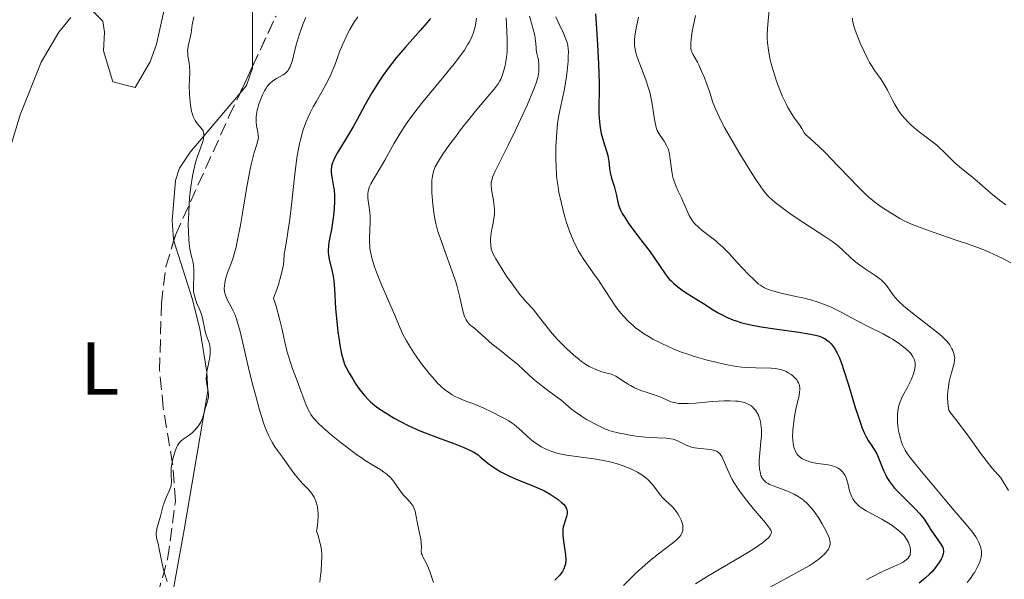
# Model space of a CAD drawing. Units: metres. Extents: x 668396 to 671895, y 4749002 to 4751400.
# Drawn here: x 669415 to 669546, y 4750296 to 4750370 of the extents above; entities that cross this region are included whole.
import ezdxf
from ezdxf.enums import TextEntityAlignment as Align

# ---------------------------------------------------------------- set-up
doc = ezdxf.new("R2010")
doc.units = ezdxf.units.M
doc.header["$MEASUREMENT"] = 0
doc.linetypes.add('DGN Style 3', pattern=[2.435890702152634, 1.739921930109024, -0.6959687720436097])
for name, color, linetype, lineweight in [('Curva de nivel directora', 30, 'Continuous', 30), ('Curva de nivel intermedia', 30, 'Continuous', 0), ('Etiqueta de uso rústico', 92, 'Continuous', 0), ('Línea de cambio de uso (parcela vista)', 92, 'Continuous', 0), ('Zona arbolada', 92, 'DGN Style 3', 0)]:
    doc.layers.add(name, color=color, linetype=linetype, lineweight=lineweight)
doc.styles.add('Style-Arial', font='arial.ttf')

msp = doc.modelspace()

# ---------------------------------------------------------------- linework, layer by layer
at = {"layer": 'Curva de nivel directora', "color": 30, "linetype": 'Continuous', "lineweight": 30, "flags": 128}
for points, elevation in [([(669469.7000000002, 4750370.630000002), (669469.28, 4750370.12), (669468.3300000001, 4750369.040000001), (669466.3299999996, 4750366.780000002), (669465.1499999993, 4750365.380000002), (669463.9800000003, 4750363.859999999), (669463.4199999993, 4750363.080000003), (669462.8799999984, 4750362.279999999), (669461.8999999994, 4750360.689999999), (669461.0099999999, 4750359.130000002), (669459.9300000002, 4750357.16), (669459.4299999995, 4750356.26), (669458.37, 4750354.490000002), (669457.2399999991, 4750352.630000002), (669456.8500000001, 4750351.890000002), (669456.7099999993, 4750351.560000001), (669456.6299999988, 4750351.350000001), (669456.5199999993, 4750350.970000002), (669456.4900000002, 4750350.79), (669456.4500000001, 4750350.45), (669456.4500000001, 4750350.12), (669456.5300000005, 4750349.460000004), (669456.6299999988, 4750348.950000001), (669456.7800000008, 4750348.170000001), (669456.839999999, 4750347.740000002), (669456.9100000005, 4750347.02), (669456.9199999995, 4750346.619999999), (669456.9199999995, 4750346.190000001), (669456.8700000002, 4750345.28), (669456.7800000008, 4750344.320000002), (669456.6899999992, 4750343.689999999), (669456.4999999992, 4750342.470000001), (669456.3400000005, 4750341.660000003), (669456.1599999995, 4750340.700000001), (669456.0900000001, 4750340.260000001), (669456.0499999999, 4750339.640000002), (669456.0599999989, 4750339.350000001), (669456.0900000001, 4750339.060000001), (669456.2099999986, 4750338.460000001), (669456.5700000008, 4750337.08), (669456.7400000006, 4750336.180000002), (669456.7999999986, 4750335.66), (669456.9100000005, 4750334.5), (669457.0600000003, 4750331.920000001), (669457.1599999985, 4750330.610000002), (669457.3499999986, 4750328.77), (669457.5099999995, 4750327.680000001), (669457.6199999991, 4750327.01), (669457.8499999993, 4750325.87), (669458.0999999996, 4750324.9)], 875.0000000000002), ([(669491.7500000002, 4750371.28), (669491.9400000002, 4750368.609999999), (669492.0299999996, 4750367.100000001), (669492.1599999992, 4750364.600000001), (669492.2300000008, 4750361.990000002), (669492.2300000008, 4750360.800000002), (669492.1799999994, 4750359.190000001), (669492.1900000006, 4750357.890000002), (669492.2199999996, 4750357.289999999), (669492.3, 4750356.440000001), (669492.3600000005, 4750356.029999999), (669492.5199999991, 4750355.260000001), (669492.8099999997, 4750354.190000001), (669493.23, 4750352.910000001), (669493.3899999986, 4750352.340000002), (669493.4400000002, 4750352.070000002), (669493.5199999983, 4750351.560000001), (669493.6199999988, 4750350.590000002), (669493.6999999993, 4750350.090000001), (669493.8899999993, 4750349.300000002), (669494.2200000001, 4750348.230000001), (669494.360000001, 4750347.720000002), (669494.5300000008, 4750347.000000002), (669494.7299999997, 4750346.100000001), (669494.8700000006, 4750345.630000002), (669495.1399999988, 4750344.970000003), (669495.3199999998, 4750344.61), (669495.6799999997, 4750344), (669496.1499999991, 4750343.28), (669496.4399999997, 4750342.880000004), (669497.479999999, 4750341.490000002), (669499.0199999991, 4750339.460000004), (669499.7099999997, 4750338.51), (669500.2799999998, 4750337.67), (669500.9500000002, 4750336.680000001), (669501.2799999989, 4750336.230000001), (669501.6399999988, 4750335.800000001), (669501.8399999999, 4750335.590000001), (669502.1599999995, 4750335.28), (669502.5100000004, 4750334.980000001), (669503.3199999996, 4750334.370000001), (669504.2200000003, 4750333.77), (669505.4999999988, 4750332.970000002), (669506.139999998, 4750332.560000001), (669507.4300000002, 4750331.74), (669508.0999999985, 4750331.34), (669508.8299999993, 4750330.950000001), (669509.2199999982, 4750330.760000001), (669510.0599999987, 4750330.41), (669510.5199999991, 4750330.24), (669511.2599999988, 4750330.01), (669512.0700000003, 4750329.810000001), (669512.6499999993, 4750329.680000002), (669513.8399999985, 4750329.449999999)], 900.0000000000002), ([(669513.8399999985, 4750329.449999999), (669515.6699999989, 4750329.170000002), (669518.8799999986, 4750328.750000002), (669520.440000001, 4750328.500000001), (669521.0999999982, 4750328.36), (669521.4400000002, 4750328.26), (669521.9499999997, 4750328.070000002), (669522.379999999, 4750327.850000001), (669522.589999999, 4750327.720000001), (669522.8899999985, 4750327.480000002), (669523.1900000003, 4750327.189999999), (669523.3400000001, 4750327.01), (669523.5999999995, 4750326.640000002), (669523.7400000001, 4750326.42), (669523.9500000002, 4750326.029999999), (669524.29, 4750325.300000001), (669524.6599999988, 4750324.350000001), (669524.86, 4750323.78), (669525.5199999993, 4750321.699999999), (669526.4200000003, 4750318.690000001), (669526.8299999991, 4750317.380000001), (669527.3399999988, 4750315.91), (669527.6299999994, 4750315.220000002), (669527.8099999982, 4750314.850000001), (669528.139999999, 4750314.260000001), (669528.519999999, 4750313.720000003), (669528.860000001, 4750313.230000001), (669529.0300000008, 4750312.960000002), (669529.2799999989, 4750312.49), (669529.6599999989, 4750311.619999999), (669530.1900000009, 4750310.289999999), (669530.4900000005, 4750309.650000002), (669530.6400000001, 4750309.350000001), (669530.989999999, 4750308.789999999), (669531.38, 4750308.260000002), (669531.6700000007, 4750307.91), (669532.339999999, 4750307.2), (669533.2399999996, 4750306.320000002), (669534.469999999, 4750305.11), (669534.9999999988, 4750304.54), (669535.229999999, 4750304.27), (669535.6099999989, 4750303.76), (669535.9299999987, 4750303.279999999), (669536.3099999987, 4750302.670000002), (669536.5099999999, 4750302.36), (669537.8499999986, 4750300.430000001), (669538.0799999988, 4750300), (669538.1500000004, 4750299.810000001), (669538.1999999996, 4750299.54), (669538.1999999996, 4750299.400000001), (669538.1500000004, 4750299.119999999), (669538.0000000006, 4750298.680000001), (669537.8899999988, 4750298.449999999), (669537.6699999998, 4750298.060000001), (669537.2199999985, 4750297.430000001), (669536.6999999997, 4750296.800000002), (669536.36, 4750296.450000001), (669535.7499999999, 4750295.880000001), (669534.9499999996, 4750295.220000002)], 900.0000000000002), ([(669458.0999999996, 4750324.9), (669458.2999999986, 4750324.359999999), (669458.4599999995, 4750324.010000001), (669458.8499999985, 4750323.279999999), (669459.3800000005, 4750322.41), (669459.6799999998, 4750321.95), (669460.1699999993, 4750321.240000002), (669460.6900000002, 4750320.57), (669460.9400000006, 4750320.250000001), (669461.459999999, 4750319.690000001), (669461.7199999985, 4750319.439999999), (669462.2900000005, 4750318.960000001), (669462.6999999996, 4750318.65), (669463.6699999997, 4750318), (669464.8900000001, 4750317.260000001), (669465.6099999998, 4750316.86), (669466.8199999991, 4750316.25), (669468.2199999982, 4750315.62), (669469.0000000006, 4750315.300000003), (669470.6700000003, 4750314.67), (669472.9799999992, 4750313.82), (669474.07, 4750313.380000004), (669475.0600000002, 4750312.929999999), (669475.5000000005, 4750312.7), (669476.0899999985, 4750312.350000001), (669476.35, 4750312.100000001), (669476.8799999995, 4750311.630000002), (669477.4200000005, 4750311.200000001), (669477.7999999982, 4750310.930000001), (669478.5499999992, 4750310.440000001), (669479.1199999992, 4750310.11), (669480.2599999993, 4750309.529999999), (669481.3599999989, 4750309.039999999), (669483.3100000002, 4750308.260000002), (669483.9200000004, 4750308.010000002), (669484.9199999995, 4750307.539999999), (669485.6799999995, 4750307.119999999), (669486.0899999986, 4750306.86), (669486.739999999, 4750306.390000001), (669487.2599999999, 4750305.970000001), (669487.4699999999, 4750305.77), (669487.7200000002, 4750305.470000002), (669487.879999999, 4750305.160000001), (669487.9300000003, 4750305), (669487.9500000004, 4750304.83), (669487.9399999992, 4750304.490000002), (669487.87, 4750304.130000001), (669487.6399999997, 4750303.42), (669487.499999999, 4750302.970000001), (669487.4400000008, 4750302.730000001), (669487.3899999994, 4750302.330000003), (669487.3899999994, 4750301.850000001), (669487.4000000006, 4750301.560000001), (669487.5300000003, 4750300.539999999), (669487.7200000002, 4750299.020000001), (669487.7599999983, 4750298.320000002), (669487.7200000002, 4750297.77), (669487.6599999999, 4750297.52), (669487.5300000003, 4750297.15), (669487.329999999, 4750296.779999999), (669487.1999999994, 4750296.59), (669486.9600000002, 4750296.29), (669486.3099999998, 4750295.61)], 875.0000000000002)]:
    msp.add_lwpolyline(points, dxfattribs=dict(at, elevation=elevation))
at = {"layer": 'Curva de nivel intermedia', "color": 30, "linetype": 'Continuous', "lineweight": 0, "flags": 128}
for points, elevation in [([(669514.9800000006, 4750372.319999999), (669514.7700000004, 4750370.33), (669514.6900000023, 4750369.32), (669514.6600000008, 4750368.459999999), (669514.6699999998, 4750368.029999998), (669514.7000000012, 4750367.390000001), (669514.8100000005, 4750366.390000001), (669515.0000000006, 4750365.310000001), (669515.1400000014, 4750364.74), (669515.3100000012, 4750364.13), (669515.7000000002, 4750362.849999999), (669515.9000000014, 4750362.270000001), (669516.3300000007, 4750361.13), (669516.6600000013, 4750360.319999998), (669517.170000001, 4750359.219999999), (669517.4100000003, 4750358.75), (669517.8799999995, 4750357.949999999), (669518.3100000009, 4750357.319999999), (669518.7800000003, 4750356.680000001), (669518.9700000002, 4750356.430000001), (669519.2699999998, 4750355.939999998), (669519.5900000016, 4750355.390000001), (669519.8200000019, 4750355.12), (669520.3499999995, 4750354.640000001), (669521.5499999997, 4750353.56), (669522.4300000003, 4750352.71), (669524.0900000011, 4750350.969999999), (669525.7600000007, 4750349.220000002), (669526.5800000011, 4750348.369999999), (669527.75, 4750347.23), (669528.280000002, 4750346.749999999), (669529.2200000008, 4750345.980000001), (669530.020000001, 4750345.399999999), (669531.2999999997, 4750344.579999999), (669532.3600000013, 4750343.92), (669533.0300000019, 4750343.56), (669533.9300000004, 4750343.159999999), (669534.4900000015, 4750342.929999999), (669536.6600000019, 4750342.140000001), (669540.000000001, 4750341.009999999), (669541.520000001, 4750340.49), (669543.3300000015, 4750339.829999999), (669544.2900000004, 4750339.429999999), (669544.8800000005, 4750339.17), (669546.0100000014, 4750338.62)], 915), ([(669438.1500000006, 4750370.88), (669437.9299999994, 4750369.800000001), (669437.7599999994, 4750368.720000001), (669437.6800000012, 4750368.259999998), (669437.3800000016, 4750366.96), (669437.3100000002, 4750366.529999998), (669437.3000000013, 4750366.31), (669437.3100000002, 4750366.09), (669437.3500000003, 4750365.63), (669437.5000000001, 4750364.7), (669437.5600000005, 4750364.239999999), (669437.5800000007, 4750363.52), (669437.5400000004, 4750362.390000001), (669437.5200000004, 4750361.680000001), (669437.5500000016, 4750360.550000002), (669437.5899999996, 4750359.939999999), (669437.6900000002, 4750359.05), (669437.8399999999, 4750358.220000001), (669437.9400000004, 4750357.859999998), (669438.05, 4750357.539999999), (669438.1300000005, 4750357.349999999), (669438.3099999994, 4750357.02), (669438.5900000009, 4750356.609999998), (669439.1200000007, 4750356.000000001), (669439.2999999995, 4750355.759999999), (669439.370000001, 4750355.63), (669439.4400000003, 4750355.42), (669439.4800000006, 4750355.180000001), (669439.4800000006, 4750355.050000001), (669439.4200000003, 4750354.599999999), (669439.3600000021, 4750354.329999999), (669439.0100000012, 4750353.31), (669438.5900000009, 4750352.119999998), (669438.3700000019, 4750351.419999998), (669438.0700000002, 4750350.23), (669437.9400000004, 4750349.57), (669437.7300000006, 4750348.15), (669437.5700000017, 4750346.680000001), (669437.4900000012, 4750345.699999998), (669437.4000000019, 4750343.850000001), (669437.3900000006, 4750343.230000001), (669437.4100000008, 4750342.100000001), (669437.4600000001, 4750341.13), (669437.5100000014, 4750340.550000001), (669437.6500000021, 4750339.579999999), (669437.850000001, 4750338.699999998), (669438.020000001, 4750338.01), (669438.0800000012, 4750337.659999998), (669438.1399999994, 4750337.100000001), (669438.1399999994, 4750336.779999998), (669438.1200000015, 4750336.099999999), (669438.0700000002, 4750335.130000001), (669438.0700000002, 4750334.65), (669438.1000000014, 4750334.17), (669438.1300000005, 4750333.939999999), (669438.1999999997, 4750333.609999998), (669438.3899999999, 4750332.980000001), (669438.5400000017, 4750332.58), (669438.8700000005, 4750331.82), (669439.1000000006, 4750331.25), (669439.1900000023, 4750330.970000001), (669439.3399999997, 4750330.390000001), (669439.5499999998, 4750329.319999999), (669439.6500000004, 4750328.84), (669439.8400000003, 4750328.249999999), (669440.0999999996, 4750327.560000001), (669440.2000000002, 4750327.199999998), (669440.2899999997, 4750326.670000001), (669440.3099999998, 4750326.369999999), (669440.3000000009, 4750325.91), (669440.2600000006, 4750325.41), (669440.2200000006, 4750325.15), (669439.8700000017, 4750323.480000001), (669439.8000000003, 4750322.92)], 860.0000000000002), ([(669453.0999999995, 4750370.779999999), (669452.7400000019, 4750369.960000002), (669452.5300000019, 4750369.439999999), (669452.1800000009, 4750368.449999998), (669451.7899999997, 4750367.119999998), (669451.4299999998, 4750365.649999999), (669451.28, 4750365.070000002), (669451.1700000005, 4750364.689999999), (669450.9400000003, 4750364.099999999), (669450.8600000021, 4750363.939999999), (669450.6900000023, 4750363.67), (669450.490000001, 4750363.449999998), (669450.3500000002, 4750363.33), (669450.0400000019, 4750363.109999998), (669449.1600000011, 4750362.63), (669448.6700000016, 4750362.310000001), (669448.3400000008, 4750362.02), (669448.1799999998, 4750361.850000001), (669447.9400000006, 4750361.56), (669447.7199999995, 4750361.230000001), (669447.5700000019, 4750360.980000001), (669447.3000000014, 4750360.449999998), (669446.9400000017, 4750359.57), (669446.8000000007, 4750359.179999999), (669446.5900000007, 4750358.399999999), (669446.49, 4750357.859999998), (669446.4400000009, 4750357.489999999), (669446.4299999997, 4750356.83), (669446.4800000011, 4750356.289999999), (669446.6599999999, 4750355.439999999), (669446.7300000014, 4750354.999999999), (669446.7400000005, 4750354.8), (669446.7200000002, 4750354.489999999), (669446.5999999996, 4750353.970000001), (669446.4499999998, 4750353.529999998), (669446.1900000006, 4750352.720000001), (669446.0400000009, 4750352.189999999), (669445.7800000014, 4750351.15), (669445.6400000007, 4750350.52), (669445.2100000015, 4750348.169999998), (669444.6200000015, 4750344.639999999), (669444.350000001, 4750343.019999999), (669443.9800000022, 4750341.080000001), (669443.7600000009, 4750340.079999999), (669443.6200000001, 4750339.51), (669443.3400000007, 4750338.56), (669443.0200000011, 4750337.679999999), (669442.6400000011, 4750336.7), (669442.4900000013, 4750336.269999999), (669442.3200000015, 4750335.640000001), (669442.2499999999, 4750335.249999999), (669442.2200000009, 4750334.999999999), (669442.2000000008, 4750334.55), (669442.2200000009, 4750334.149999999), (669442.260000001, 4750333.959999999), (669442.3400000016, 4750333.680000001), (669442.5400000005, 4750333.189999999), (669442.8500000011, 4750332.599999998), (669443.3200000006, 4750331.699999999), (669443.5399999997, 4750331.230000001), (669443.8200000012, 4750330.529999998), (669443.9800000022, 4750330.03), (669444.2999999997, 4750328.84), (669445.4400000018, 4750323.99), (669446.0200000008, 4750321.639999999), (669446.3499999993, 4750320.369999999)], 865), ([(669460.0199999996, 4750370.849999999), (669459.4600000008, 4750369.999999999), (669458.9600000002, 4750369.189999999), (669458.6699999997, 4750368.66), (669458.1800000002, 4750367.63), (669457.9600000011, 4750367.140000001), (669457.5800000011, 4750366.189999999), (669456.9300000007, 4750364.420000001), (669456.610000001, 4750363.600000001), (669456.3600000006, 4750363.01), (669455.8100000008, 4750361.899999999), (669455.2200000007, 4750360.849999999), (669454.4400000006, 4750359.51), (669454.0700000018, 4750358.84), (669453.6000000001, 4750357.949999999), (669453.380000001, 4750357.480000001), (669453.0700000004, 4750356.73), (669452.770000001, 4750355.9), (669452.6300000001, 4750355.449999998), (669452.3700000008, 4750354.449999999), (669452.2500000001, 4750353.899999999), (669452.0700000012, 4750352.999999999), (669451.9000000014, 4750352.009999999), (669451.5999999996, 4750349.829999999), (669451.1000000013, 4750345.369999997), (669450.8799999999, 4750343.49), (669450.7800000017, 4750342.720000002), (669450.5900000016, 4750341.489999999), (669450.300000001, 4750339.849999999), (669450.2100000017, 4750339.199999998), (669450.1300000012, 4750338.199999999), (669450.0400000019, 4750337.560000001), (669449.8700000019, 4750336.749999999), (669449.7500000012, 4750336.269999999), (669449.4200000004, 4750335.119999999), (669449.1900000002, 4750334.449999999), (669448.7699999999, 4750333.3), (669449.1000000008, 4750332.210000002), (669449.6100000005, 4750330.339999998), (669449.8600000007, 4750329.279999999), (669450.1300000012, 4750328.019999999), (669450.2600000009, 4750327.42), (669450.5900000016, 4750326.09), (669450.7900000005, 4750325.41), (669451.2599999999, 4750323.999999999), (669451.7699999996, 4750322.609999999), (669452.4100000011, 4750320.91), (669452.6900000004, 4750320.180000001), (669453.1200000019, 4750318.999999999), (669453.3400000009, 4750318.489999999), (669453.6000000001, 4750318.009999999), (669453.7499999999, 4750317.77), (669454.120000001, 4750317.27), (669454.3500000011, 4750316.999999999), (669454.7600000004, 4750316.569999999), (669455.2600000009, 4750316.09), (669456.4400000012, 4750315.05), (669457.7900000011, 4750313.949999998)], 870), ([(669475.8800000005, 4750370.67), (669475.790000001, 4750370.029999998), (669475.7199999995, 4750369.699999998), (669475.5600000008, 4750369.079999999), (669475.4500000014, 4750368.73), (669475.2200000011, 4750368.17), (669474.9100000004, 4750367.539999999), (669474.7100000015, 4750367.199999999), (669474.2399999998, 4750366.430000001), (669473.9500000015, 4750366.01), (669473.4500000008, 4750365.319999999), (669472.8700000019, 4750364.57), (669471.5199999996, 4750362.9), (669468.5400000003, 4750359.289999999), (669467.1800000012, 4750357.55), (669466.6, 4750356.74), (669466.2500000013, 4750356.220000001), (669465.6100000021, 4750355.249999999), (669464.8299999997, 4750353.92), (669463.6200000005, 4750351.720000001), (669462.8700000017, 4750350.41), (669462.0500000014, 4750349.069999999), (669461.7600000009, 4750348.550000001), (669461.5400000019, 4750348.119999999), (669461.4700000002, 4750347.92), (669461.3800000009, 4750347.539999999), (669461.3499999995, 4750347.27), (669461.3700000019, 4750346.65), (669461.4900000005, 4750345.720000001), (669461.610000001, 4750344.749999999), (669461.6500000014, 4750344.25), (669461.6800000004, 4750343.479999999), (669461.6400000001, 4750342.350000001), (669461.5799999997, 4750341.329999999), (669461.5799999997, 4750340.789999999), (669461.610000001, 4750340.23), (669461.6400000001, 4750339.930000001), (669461.7200000006, 4750339.470000002), (669461.9400000018, 4750338.499999999), (669462.2500000005, 4750337.470000001), (669462.5000000007, 4750336.76), (669463.0700000006, 4750335.31), (669465.0599999999, 4750330.789999997), (669465.6700000003, 4750329.279999999), (669466.0200000011, 4750328.499999999), (669466.5000000016, 4750327.599999998), (669466.8100000002, 4750327.07), (669467.4900000019, 4750326), (669467.8899999997, 4750325.42), (669468.5300000012, 4750324.520000001), (669469.2199999996, 4750323.630000001), (669469.5700000006, 4750323.189999998), (669470.2800000014, 4750322.369999997), (669470.63, 4750321.999999999), (669471.1500000008, 4750321.489999999), (669471.6500000015, 4750321.060000001), (669471.9700000011, 4750320.81), (669472.5999999992, 4750320.390000001), (669472.9099999999, 4750320.220000001), (669473.5200000001, 4750319.92), (669474.1300000005, 4750319.67), (669474.9400000018, 4750319.369999998), (669475.3600000018, 4750319.209999999), (669476.8200000015, 4750318.59), (669477.7800000004, 4750318.140000001), (669479.4099999998, 4750317.31), (669480.1699999997, 4750316.890000001), (669480.4800000006, 4750316.699999999), (669480.8899999994, 4750316.409999999), (669481.5100000009, 4750315.880000001), (669482.5599999991, 4750314.909999999), (669483.1700000016, 4750314.380000002)], 880), ([(669479.800000001, 4750370.71), (669479.9400000018, 4750367.930000001), (669479.9500000007, 4750366.699999998), (669479.9300000007, 4750366.140000001), (669479.8300000001, 4750365.17), (669479.6900000015, 4750364.349999999), (669479.5700000008, 4750363.890000001), (669479.3400000005, 4750363.130000001), (669479.1000000014, 4750362.55), (669478.9699999995, 4750362.3), (669478.7300000003, 4750361.91), (669478.2000000007, 4750361.210000001), (669477.3800000002, 4750360.24), (669475.9000000006, 4750358.470000001), (669475.0100000009, 4750357.38), (669473.7300000002, 4750355.75), (669473.0900000009, 4750354.9), (669472.17, 4750353.67), (669471.380000001, 4750352.529999999), (669471.0500000003, 4750352.029999998), (669470.7700000008, 4750351.590000001), (669470.3600000017, 4750350.830000001), (669470.2600000012, 4750350.609999999), (669470.1100000016, 4750350.199999998), (669470.0100000009, 4750349.809999999), (669469.9700000007, 4750349.560000001), (669469.9100000003, 4750349.050000002), (669469.8900000001, 4750348.07), (669469.9100000003, 4750347.359999999), (669470.030000001, 4750345.819999999), (669470.1600000006, 4750344.739999999), (669470.25, 4750344.17), (669470.44, 4750343.24), (669470.7199999995, 4750342.199999998), (669470.9000000005, 4750341.619999999), (669471.5900000011, 4750339.680000001), (669472.6200000015, 4750336.859999998), (669473.0799999997, 4750335.48), (669473.2699999998, 4750334.829999999), (669473.5800000004, 4750333.600000001), (669474.0400000009, 4750331.59), (669474.26, 4750330.859999999), (669474.3800000006, 4750330.570000002), (669474.4600000011, 4750330.400000001), (669474.6399999999, 4750330.119999999), (669474.9400000018, 4750329.789999999), (669475.6500000004, 4750329.220000001), (669477.9700000003, 4750327.16), (669479.040000001, 4750326.3), (669480.5499999998, 4750325.109999998), (669481.2699999994, 4750324.509999999), (669482.2400000017, 4750323.630000001), (669483.4700000011, 4750322.49), (669484.1200000015, 4750321.930000001), (669485.1699999999, 4750321.119999998), (669486.54, 4750320.130000001), (669487.1200000012, 4750319.699999999), (669487.7900000017, 4750319.140000001), (669488.5600000008, 4750318.460000001), (669489.0099999999, 4750318.099999999), (669489.8900000006, 4750317.509999999), (669490.5499999999, 4750317.100000001), (669491.9, 4750316.349999999), (669492.7000000002, 4750315.959999999), (669493.0900000014, 4750315.800000001), (669493.7100000004, 4750315.579999999), (669494.0300000003, 4750315.479999999), (669494.760000001, 4750315.3), (669495.9099999999, 4750315.07), (669496.5400000003, 4750314.96), (669497.5000000015, 4750314.819999999), (669498.9100000019, 4750314.689999999), (669501.1900000017, 4750314.599999999), (669501.8100000008, 4750314.520000001), (669502.0900000002, 4750314.46), (669502.3600000006, 4750314.369999998), (669502.8700000002, 4750314.149999999), (669503.8600000005, 4750313.65), (669504.4000000014, 4750313.439999999), (669504.7000000009, 4750313.36), (669505.3100000012, 4750313.239999999), (669507.0800000014, 4750313.060000001), (669507.4800000014, 4750312.989999999), (669507.6500000014, 4750312.939999999), (669507.8900000005, 4750312.849999998), (669508.1000000006, 4750312.720000001), (669508.2000000012, 4750312.640000001), (669508.38, 4750312.449999998), (669508.4600000004, 4750312.34), (669508.5900000001, 4750312.140000001), (669508.7100000008, 4750311.9), (669508.9600000011, 4750311.34), (669509.3400000011, 4750310.419999998), (669509.5700000013, 4750309.9), (669510.0000000005, 4750309.07), (669510.2500000009, 4750308.640000001), (669510.8200000008, 4750307.75)], 885.0000000000002), ([(669482.9500000003, 4750370.939999999), (669483.1900000018, 4750369.999999999), (669483.5200000004, 4750368.869999998), (669483.6500000021, 4750368.359999998), (669483.7500000005, 4750367.639999999), (669483.8100000009, 4750366.800000001), (669483.8400000001, 4750366.439999999), (669483.9200000004, 4750365.980000001), (669484.0600000012, 4750365.42), (669484.1200000015, 4750365.119999998), (669484.1799999997, 4750364.409999999), (669484.1900000009, 4750364.029999999), (669484.1600000019, 4750363.449999998), (669484.0800000014, 4750362.930000001), (669484.0099999999, 4750362.640000002), (669483.8600000001, 4750362.13), (669483.4600000001, 4750361.09), (669482.5999999995, 4750359.060000001), (669482.0400000006, 4750357.829999999), (669481.0900000007, 4750355.819999999), (669480.0700000015, 4750353.740000002), (669478.8200000019, 4750351.239999999), (669478.3600000016, 4750350.259999998), (669478.0500000007, 4750349.529999999), (669477.9500000002, 4750349.239999999), (669477.8300000017, 4750348.75), (669477.8200000006, 4750348.460000001), (669477.8200000006, 4750348.269999999), (669477.8699999999, 4750347.84)], 890), ([(669486.4500000007, 4750370.86), (669486.8399999995, 4750369.960000002), (669487.4500000019, 4750368.699999998), (669487.7100000012, 4750368.109999998), (669487.8900000001, 4750367.639999999), (669487.9600000017, 4750367.42), (669488.0399999998, 4750367.08), (669488.1100000015, 4750366.529999998), (669488.1200000005, 4750366.220000001), (669488.1100000015, 4750365.5), (669488.0800000001, 4750364.930000001), (669487.9600000017, 4750363.619999998), (669487.8200000008, 4750362.569999999), (669487.5599999992, 4750361.000000001), (669487.2599999999, 4750359.59)], 895.0000000000002), ([(669497.4900000002, 4750370.8), (669497.1700000005, 4750369.349999999), (669497.0300000019, 4750368.609999999), (669496.9800000006, 4750368.27), (669496.9400000003, 4750367.78), (669496.9400000003, 4750367.3), (669496.9600000004, 4750367.050000002), (669497.0300000019, 4750366.56), (669497.0800000011, 4750366.3), (669497.1799999995, 4750365.9), (669497.3200000003, 4750365.470000001), (669497.66, 4750364.53), (669498.4700000014, 4750362.449999999), (669498.8300000012, 4750361.340000001), (669498.980000001, 4750360.779999999), (669499.2300000014, 4750359.680000001), (669499.4100000003, 4750358.640000001), (669499.5900000012, 4750357.42), (669499.6700000018, 4750356.92), (669499.8500000006, 4750356.07), (669499.9800000002, 4750355.67), (669500.0899999997, 4750355.439999999), (669500.3600000001, 4750354.999999999), (669500.9000000011, 4750354.25), (669501.1800000004, 4750353.77), (669501.4199999997, 4750353.220000001), (669501.5200000004, 4750352.909999999), (669501.6000000007, 4750352.569999999), (669501.7100000002, 4750351.83), (669501.9100000013, 4750350.220000001), (669502.0700000002, 4750349.42), (669502.1799999997, 4750349.039999999), (669502.4500000001, 4750348.289999999), (669502.7699999998, 4750347.580000001), (669503.2100000001, 4750346.67), (669503.4200000003, 4750346.230000001), (669503.7000000017, 4750345.569999999), (669504.0599999994, 4750344.730000001), (669504.2600000005, 4750344.319999999), (669504.5900000014, 4750343.749999999), (669504.7800000014, 4750343.479999999), (669505.0000000005, 4750343.230000001), (669505.480000001, 4750342.75), (669506.0000000017, 4750342.319999999), (669507.0999999992, 4750341.499999999), (669507.7899999999, 4750340.949999999), (669508.1299999997, 4750340.649999999), (669508.6700000005, 4750340.150000001), (669509.5700000013, 4750339.230000001), (669510.650000001, 4750338.07), (669512.1600000019, 4750336.449999999), (669512.8600000016, 4750335.759999999), (669513.4699999995, 4750335.220000001), (669513.7500000012, 4750335.01), (669514.3099999999, 4750334.67), (669514.6900000023, 4750334.489999999), (669514.9500000014, 4750334.38), (669515.5400000014, 4750334.199999998), (669516.7100000004, 4750333.91), (669518.5000000009, 4750333.529999998), (669519.4300000007, 4750333.32), (669520.630000001, 4750333.000000001), (669521.2100000001, 4750332.819999999), (669522.0599999994, 4750332.52), (669522.8799999997, 4750332.199999998), (669523.2800000019, 4750332.029999998), (669524.4300000009, 4750331.460000001), (669525.990000001, 4750330.630000001), (669526.8300000014, 4750330.180000001), (669528.2300000007, 4750329.480000001), (669530.1300000006, 4750328.529999998), (669531, 4750328.05), (669531.4000000001, 4750327.810000001), (669532.1199999999, 4750327.34), (669532.73, 4750326.890000001), (669533.0800000011, 4750326.599999999), (669533.6399999999, 4750326.069999999), (669533.8099999997, 4750325.880000002), (669534.0700000012, 4750325.539999999), (669534.240000001, 4750325.230000001), (669534.3200000015, 4750325.03), (669534.400000002, 4750324.640000001), (669534.4100000008, 4750324.189999999), (669534.3600000017, 4750323.880000001), (669534.3100000003, 4750323.66), (669534.1800000007, 4750323.189999998), (669533.87, 4750322.390000001), (669533.6599999999, 4750321.939999999), (669533.2799999999, 4750321.220000001)], 905), ([(669505.11, 4750371.039999999), (669504.910000001, 4750370.17), (669504.6600000006, 4750368.929999999), (669504.4900000007, 4750367.829999999), (669504.4500000007, 4750367.369999998), (669504.4500000007, 4750366.98), (669504.4600000017, 4750366.75), (669504.530000001, 4750366.359999998), (669504.5900000014, 4750366.180000001), (669504.7300000021, 4750365.86), (669505.3400000001, 4750364.800000001), (669505.5200000012, 4750364.449999999), (669505.9000000012, 4750363.619999998), (669506.29, 4750362.699999999), (669506.5300000014, 4750362.069999999), (669506.9400000006, 4750360.9), (669507.4200000011, 4750359.4), (669507.7499999997, 4750358.56), (669508.2400000015, 4750357.5), (669508.57, 4750356.850000001), (669508.9700000001, 4750356.099999999), (669509.9400000002, 4750354.390000002), (669511.0100000009, 4750352.560000001), (669512.4200000013, 4750350.249999999), (669513.0400000003, 4750349.269999999), (669513.7900000013, 4750348.15), (669514.110000001, 4750347.719999999), (669514.6600000008, 4750347.050000001), (669515.0000000006, 4750346.7), (669515.2300000008, 4750346.49), (669515.7200000003, 4750346.079999999), (669517.1399999997, 4750344.999999999), (669517.9900000013, 4750344.390000001), (669519.4199999997, 4750343.42), (669522.4900000007, 4750341.439999999), (669523.4000000004, 4750340.810000001), (669523.8000000005, 4750340.5), (669524.1700000016, 4750340.210000001), (669524.7999999997, 4750339.65), (669525.9000000015, 4750338.600000001), (669526.5099999995, 4750338.079999999), (669526.8499999993, 4750337.830000001)], 910.0000000000002), ([(669526.0600000003, 4750370.67), (669526.0500000013, 4750370.429999999), (669526.1100000016, 4750369.999999999), (669526.180000001, 4750369.74), (669526.3799999999, 4750369.099999999), (669526.8400000003, 4750367.919999998), (669527.1199999999, 4750367.25), (669527.5900000014, 4750366.210000001), (669528.0899999999, 4750365.220000001), (669528.3300000012, 4750364.76), (669528.5700000003, 4750364.349999999), (669529.0300000008, 4750363.630000002), (669529.8600000001, 4750362.469999999), (669530.2200000001, 4750361.929999998), (669530.7100000017, 4750361.07), (669531.3300000008, 4750359.839999998), (669531.6600000015, 4750359.219999999), (669532.16, 4750358.380000001), (669532.4400000018, 4750357.970000001), (669532.9300000012, 4750357.349999999), (669533.5100000001, 4750356.73), (669533.8400000009, 4750356.419999998), (669534.1900000018, 4750356.119999999), (669534.9600000008, 4750355.5), (669536.5600000012, 4750354.279999999), (669537.2899999998, 4750353.699999998), (669537.6200000006, 4750353.41), (669538.2100000007, 4750352.859999998), (669539.2400000012, 4750351.81), (669539.7500000007, 4750351.32), (669540.5800000001, 4750350.619999998), (669541.900000001, 4750349.57), (669542.6699999999, 4750348.929999999), (669544.5099999994, 4750347.319999999), (669545.6500000017, 4750346.390000001), (669546.5000000009, 4750345.739999998)], 920.0000000000002), ([(669487.2599999999, 4750359.59), (669486.9800000003, 4750358.350000001), (669486.8500000007, 4750357.699999999), (669486.690000002, 4750356.640000001), (669486.6200000005, 4750356.060000001), (669486.5199999999, 4750354.8), (669486.4599999995, 4750353.49), (669486.4400000018, 4750351.74), (669486.4700000007, 4750350.909999999), (669486.54, 4750349.76), (669486.5900000016, 4750349.220000002), (669486.7400000012, 4750348.159999999), (669486.8600000018, 4750347.449999998), (669487.1900000004, 4750345.949999999), (669487.6200000019, 4750344.279999999), (669487.8900000001, 4750343.41), (669488.3300000004, 4750342.100000001), (669488.6700000003, 4750341.239999999), (669488.8500000013, 4750340.83), (669489.1399999995, 4750340.220000001), (669489.4400000013, 4750339.65), (669490.0899999995, 4750338.59), (669490.76, 4750337.609999999), (669491.6299999995, 4750336.409999999), (669492.0400000009, 4750335.84), (669492.8600000012, 4750334.59), (669493.8600000002, 4750333.01), (669494.3699999999, 4750332.259999999), (669494.6100000013, 4750331.930000001), (669495.1200000008, 4750331.289999999), (669495.520000001, 4750330.83), (669496.1500000014, 4750330.180000001), (669496.7999999997, 4750329.580000001), (669497.1399999993, 4750329.300000002), (669497.4800000013, 4750329.04), (669498.1699999997, 4750328.550000001), (669498.8899999994, 4750328.11), (669499.3900000001, 4750327.83), (669500.4200000005, 4750327.300000001), (669501.5200000004, 4750326.78), (669502.1100000005, 4750326.519999999), (669503.0900000016, 4750326.140000001), (669504.2000000002, 4750325.75), (669504.8200000017, 4750325.550000001), (669506.6400000011, 4750325.019999999), (669507.62, 4750324.769999999), (669509.110000001, 4750324.439999999), (669510.5700000004, 4750324.179999998), (669511.2600000012, 4750324.09), (669511.9200000005, 4750324.029999998), (669513.140000001, 4750323.970000001), (669515.1799999995, 4750323.930000001), (669515.7400000005, 4750323.880000001), (669515.9999999999, 4750323.850000001), (669516.3700000008, 4750323.779999998), (669516.600000001, 4750323.710000001), (669517.0200000012, 4750323.559999999), (669517.2100000011, 4750323.480000001), (669517.5599999998, 4750323.289999999), (669517.8600000016, 4750323.079999999), (669518.0400000004, 4750322.940000001), (669518.3500000011, 4750322.640000001), (669518.5999999992, 4750322.359999998), (669518.7100000011, 4750322.210000001), (669518.8300000017, 4750321.99), (669518.9600000014, 4750321.639999999), (669519.0100000005, 4750321.25), (669519.0100000005, 4750321.029999999), (669518.9900000005, 4750320.79), (669518.9099999999, 4750320.279999998), (669518.5000000009, 4750318.460000001), (669518.320000002, 4750317.470000001), (669518.2300000006, 4750316.82), (669518.1000000008, 4750315.66), (669518.0500000016, 4750314.759999999), (669518.0600000005, 4750314.390000001), (669518.120000001, 4750313.859999998), (669518.2200000016, 4750313.390000002), (669518.2900000009, 4750313.149999999), (669518.4400000006, 4750312.810000001), (669518.6300000006, 4750312.49), (669518.7500000012, 4750312.34), (669519.0000000015, 4750312.100000001), (669519.1400000001, 4750311.980000001), (669519.3700000005, 4750311.829999999), (669519.7800000017, 4750311.63), (669520.24, 4750311.46), (669520.5000000015, 4750311.390000001), (669521.3600000021, 4750311.220000001), (669522.5199999998, 4750311.050000001), (669523.0300000015, 4750310.970000001), (669523.6300000006, 4750310.81), (669523.9500000002, 4750310.689999999), (669524.1300000013, 4750310.589999998), (669524.440000002, 4750310.369999999), (669524.7200000014, 4750310.09), (669524.850000001, 4750309.929999999), (669525.0299999998, 4750309.660000001), (669525.1799999997, 4750309.350000001), (669525.2500000012, 4750309.180000001), (669525.420000001, 4750308.59)], 895.0000000000002), ([(669477.8699999999, 4750347.84), (669477.9700000003, 4750347.259999999), (669478.1200000001, 4750346.359999998), (669478.1900000017, 4750345.890000001), (669478.2499999999, 4750345.180000001), (669478.2600000009, 4750344.84), (669478.2499999999, 4750344.519999999), (669478.1900000017, 4750343.91), (669478.0900000011, 4750343.359999998), (669477.9400000013, 4750342.67), (669477.8699999999, 4750342.34), (669477.7699999993, 4750341.630000001), (669477.7400000001, 4750341.179999999), (669477.7300000011, 4750340.899999999), (669477.7500000013, 4750340.369999997), (669477.8300000017, 4750339.890000001), (669477.91, 4750339.619999999), (669478.1, 4750339.160000001), (669478.4300000007, 4750338.550000001), (669478.640000001, 4750338.180000001), (669479.420000001, 4750336.939999999), (669479.8800000015, 4750336.239999999), (669480.6100000001, 4750335.180000001), (669481.6400000005, 4750333.77), (669481.9500000012, 4750333.4), (669482.480000001, 4750332.789999999), (669483.3300000003, 4750331.890000001), (669483.7000000014, 4750331.470000001), (669484.2800000003, 4750330.720000001), (669485.2800000017, 4750329.399999999), (669485.9700000001, 4750328.56), (669486.7300000022, 4750327.73), (669487.1500000004, 4750327.29), (669487.8099999997, 4750326.619999999), (669488.8500000013, 4750325.66), (669489.5500000007, 4750325.079999999), (669489.8900000006, 4750324.819999999), (669490.4000000001, 4750324.470000001), (669490.8800000007, 4750324.179999998), (669491.1900000015, 4750324.009999999), (669491.7700000004, 4750323.749999999), (669492.5700000006, 4750323.470000001), (669493.4600000002, 4750323.239999999), (669493.8200000002, 4750323.140000002), (669494.0599999991, 4750323.060000001), (669494.4700000006, 4750322.869999998), (669494.8200000013, 4750322.66), (669495.520000001, 4750322.17), (669496.1, 4750321.8), (669496.4300000007, 4750321.61), (669496.9600000004, 4750321.330000001), (669497.8000000009, 4750320.96), (669498.6300000001, 4750320.680000001), (669499.7200000009, 4750320.350000001), (669500.2300000006, 4750320.15), (669500.7300000011, 4750319.92), (669501.4199999997, 4750319.599999999), (669501.7999999997, 4750319.46), (669502.2199999999, 4750319.34), (669502.4500000001, 4750319.289999997), (669502.8200000012, 4750319.240000002), (669503.2100000001, 4750319.209999999), (669504.0999999996, 4750319.209999999), (669505.100000001, 4750319.27), (669507.3200000006, 4750319.48), (669508.9000000008, 4750319.58), (669509.6699999997, 4750319.59), (669510.4100000019, 4750319.550000002), (669510.7699999993, 4750319.520000001), (669511.430000001, 4750319.390000001), (669511.7300000006, 4750319.300000001), (669512.1399999995, 4750319.130000001), (669512.5100000006, 4750318.91), (669512.7200000007, 4750318.74), (669512.8500000003, 4750318.609999998), (669513.0800000007, 4750318.34), (669513.2300000003, 4750318.119999998), (669513.4800000007, 4750317.649999999), (669513.6600000017, 4750317.140000001), (669513.7500000012, 4750316.789999999), (669513.8600000006, 4750316.08), (669513.8800000009, 4750315.680000001), (669513.8800000009, 4750314.9), (669513.8300000017, 4750314.140000001), (669513.7199999999, 4750313.13), (669513.6700000007, 4750312.630000002), (669513.6000000014, 4750311.63), (669513.6000000014, 4750311.149999999), (669513.6399999994, 4750310.480000001), (669513.7500000012, 4750309.88), (669513.8300000017, 4750309.619999998), (669513.9299999999, 4750309.390000001), (669514.0000000015, 4750309.249999999), (669514.1900000015, 4750308.999999999), (669514.2899999998, 4750308.890000001), (669514.5300000012, 4750308.689999999), (669514.7999999995, 4750308.519999999), (669515.0000000006, 4750308.42), (669515.4400000009, 4750308.220000002), (669516.3100000004, 4750307.899999999), (669517.1599999998, 4750307.59)], 890), ([(669526.8499999993, 4750337.830000001), (669527.5900000014, 4750337.31), (669529.070000001, 4750336.319999999), (669529.6800000012, 4750335.88), (669529.9299999994, 4750335.679999998), (669530.3200000006, 4750335.300000001), (669530.610000001, 4750334.939999999), (669531.1000000006, 4750334.21), (669531.5000000007, 4750333.66), (669531.750000001, 4750333.359999998), (669532.2200000006, 4750332.859999999), (669532.8200000017, 4750332.29), (669533.1700000004, 4750331.979999999), (669534.430000001, 4750330.96), (669536.2500000005, 4750329.569999999), (669537.0500000007, 4750328.960000002), (669537.9600000004, 4750328.199999999), (669538.4000000008, 4750327.779999999), (669538.6300000009, 4750327.529999998), (669539.0199999998, 4750327.039999999), (669539.3200000017, 4750326.539999999), (669539.4500000012, 4750326.279999999), (669539.5899999999, 4750325.880000002), (669539.6600000013, 4750325.470000001), (669539.6800000014, 4750325.26), (669539.6700000003, 4750325.05), (669539.600000001, 4750324.599999999), (669539.4800000002, 4750324.109999999), (669539.2600000012, 4750323.32), (669539.1300000015, 4750322.859999999), (669538.9600000017, 4750322.150000001), (669538.8900000001, 4750321.749999999), (669538.7899999997, 4750321.119999998), (669538.7400000005, 4750320.430000001), (669538.7300000016, 4750320.07), (669538.7500000016, 4750319.31), (669538.7899999997, 4750318.91), (669538.8800000013, 4750318.3), (669539.8500000013, 4750317.06), (669541.3800000001, 4750315.039999999), (669543.28, 4750312.430000001), (669543.8900000004, 4750311.59), (669544.6600000014, 4750310.640000001), (669545.4900000007, 4750309.689999999), (669545.8300000004, 4750309.279999998), (669546.2599999995, 4750308.619999999), (669546.8699999999, 4750307.58)], 910.0000000000002), ([(669546.0100000014, 4750338.62), (669547.1900000018, 4750337.989999999)], 915), ([(669439.8000000003, 4750322.92), (669439.78, 4750322.640000001), (669439.7900000013, 4750322.359999998), (669439.8499999995, 4750321.82), (669440.0300000004, 4750320.800000001), (669440.0700000006, 4750320.350000001), (669440.0700000006, 4750320.130000001), (669440.0100000004, 4750319.730000001), (669439.9000000008, 4750319.350000001), (669439.730000001, 4750318.829999999), (669439.6500000004, 4750318.57), (669439.5400000009, 4750318.15), (669439.3900000011, 4750317.569999998), (669439.2900000005, 4750317.27), (669439.1100000017, 4750316.82), (669438.990000001, 4750316.59), (669438.8600000015, 4750316.369999998), (669438.5300000006, 4750315.949999998), (669438.1600000019, 4750315.550000001), (669437.9000000004, 4750315.309999999), (669437.3800000016, 4750314.9), (669436.690000001, 4750314.439999999), (669436.3899999993, 4750314.180000001), (669436.100000001, 4750313.839999998), (669435.9700000013, 4750313.619999999), (669435.8300000007, 4750313.36), (669435.5900000012, 4750312.740000002), (669435.4400000017, 4750312.279999998), (669435.2800000006, 4750311.640000002), (669435.2200000002, 4750311.319999999), (669435.1199999996, 4750310.630000001), (669435.0999999996, 4750310.32), (669435.0999999996, 4750309.739999999), (669435.1399999999, 4750308.749999999), (669435.0999999996, 4750308.3), (669435.0500000004, 4750308.08), (669434.9000000006, 4750307.630000001), (669434.4900000016, 4750306.739999999), (669434.2900000005, 4750306.289999999), (669434.0500000013, 4750305.609999998), (669433.6700000013, 4750304.17), (669433.230000001, 4750302.649999999), (669433.1399999993, 4750302.180000001), (669433.1200000015, 4750301.960000001), (669433.1100000002, 4750301.739999999), (669433.1500000005, 4750301.33), (669433.24, 4750300.930000001), (669433.4000000008, 4750300.329999999), (669433.4800000013, 4750299.980000001), (669434.0600000002, 4750297.189999999), (669434.2800000014, 4750296.41), (669434.5499999997, 4750295.430000001)], 860.0000000000002), ([(669533.2799999999, 4750321.220000001), (669532.8799999999, 4750320.499999999), (669532.6800000009, 4750320.109999998), (669532.4000000014, 4750319.449999998), (669532.2400000006, 4750318.960000001), (669532.1800000002, 4750318.689999999), (669532.110000001, 4750318.26), (669532.0500000005, 4750317.640000001), (669532.0400000017, 4750317.050000001), (669532.0599999995, 4750316.749999999), (669532.0900000008, 4750316.279999999), (669532.1900000013, 4750315.579999999), (669532.2600000007, 4750315.230000001), (669532.4300000005, 4750314.539999999), (669532.54, 4750314.199999998), (669532.7200000011, 4750313.720000001), (669532.9300000012, 4750313.26), (669533.0899999999, 4750312.970000001), (669533.4299999997, 4750312.41), (669534.030000001, 4750311.599999999), (669535.4400000013, 4750309.929999999), (669536.6399999994, 4750308.480000001), (669538.4000000008, 4750306.34), (669539.3399999995, 4750305.239999999), (669541.2200000016, 4750303.08), (669542.0400000019, 4750302.05), (669542.5, 4750301.410000001), (669542.69, 4750301.09), (669542.9200000003, 4750300.640000001), (669543.0900000001, 4750300.21), (669543.1700000007, 4750299.939999999), (669543.2100000008, 4750299.759999999), (669543.250000001, 4750299.41), (669543.250000001, 4750299.16), (669543.2000000018, 4750298.67), (669543.07, 4750298.199999998), (669542.9600000004, 4750297.899999999), (669542.6800000012, 4750297.3), (669542.3500000003, 4750296.71), (669542.1700000014, 4750296.42), (669541.8699999996, 4750295.98), (669541.3600000001, 4750295.32)], 905), ([(669446.3499999993, 4750320.369999999), (669446.87, 4750318.499999999), (669447.400000002, 4750316.78), (669447.6700000003, 4750316.02), (669447.9299999995, 4750315.369999999), (669448.0999999995, 4750314.970000001), (669448.4400000013, 4750314.289999997), (669448.6100000013, 4750313.98), (669448.940000002, 4750313.439999999), (669449.2800000019, 4750312.96), (669449.9600000012, 4750312.039999999), (669450.4800000021, 4750311.310000001), (669451.230000001, 4750310.249999999), (669451.6399999999, 4750309.699999998), (669452.3200000017, 4750308.890000001), (669452.6800000016, 4750308.499999999), (669453.380000001, 4750307.789999997), (669453.7200000009, 4750307.400000001), (669454.0300000015, 4750306.970000001), (669454.1700000003, 4750306.730000001), (669454.4200000005, 4750306.189999999), (669454.5200000011, 4750305.890000001), (669454.6399999995, 4750305.380000001), (669454.6999999998, 4750304.88), (669454.7200000001, 4750304.609999999), (669454.7300000011, 4750304.17), (669454.6900000009, 4750303.439999998), (669454.5900000003, 4750302.630000001), (669454.5099999999, 4750302.189999999), (669454.7200000001, 4750301.580000001), (669454.8300000017, 4750301.21), (669455.0100000006, 4750300.519999999), (669455.0700000009, 4750300.21), (669455.1600000004, 4750299.630000002), (669455.2000000007, 4750299.079999999), (669455.2100000017, 4750298.720000001), (669455.1900000017, 4750298), (669455.1100000012, 4750296.84), (669455.0500000007, 4750296.240000002), (669454.9300000002, 4750295.349999999)], 865), ([(669483.1700000016, 4750314.380000002), (669483.820000002, 4750313.869999999), (669484.1600000019, 4750313.640000001), (669484.5100000005, 4750313.430000001), (669485.2400000015, 4750313.060000001), (669486.0300000004, 4750312.77), (669486.6000000003, 4750312.600000001), (669487.0000000005, 4750312.499999999), (669487.860000001, 4750312.329999999), (669489.5100000006, 4750312.090000001), (669491.8399999996, 4750311.769999999), (669492.9800000018, 4750311.569999999), (669493.5100000015, 4750311.46), (669494.5199999996, 4750311.199999998), (669495.4400000006, 4750310.91), (669496.0000000015, 4750310.689999999), (669496.3500000002, 4750310.539999999), (669497.0000000007, 4750310.230000001), (669497.3300000015, 4750310.05), (669497.9400000018, 4750309.67), (669498.4600000002, 4750309.279999998), (669498.770000001, 4750309.010000001), (669499.3000000007, 4750308.460000001), (669499.7900000003, 4750307.83), (669500.3700000013, 4750307.03), (669500.6700000009, 4750306.659999999), (669501.1800000004, 4750306.16), (669501.9200000003, 4750305.49), (669502.2800000003, 4750305.099999999), (669502.4400000012, 4750304.909999999), (669502.7300000016, 4750304.490000002), (669502.9300000007, 4750304.16), (669503.1699999998, 4750303.65), (669503.3399999996, 4750303.149999999), (669503.3900000011, 4750302.92), (669503.4200000003, 4750302.689999999), (669503.4200000003, 4750302.550000001), (669503.3900000011, 4750302.269999999), (669503.3600000021, 4750302.140000001), (669503.2600000014, 4750301.88), (669503.1200000006, 4750301.63), (669502.9999999999, 4750301.470000001), (669502.7000000004, 4750301.140000001), (669502.5000000015, 4750300.949999998), (669502.0300000021, 4750300.55), (669500.1700000003, 4750299.16), (669499.0900000005, 4750298.289999999), (669498.3700000008, 4750297.680000001), (669497.0900000001, 4750296.520000001), (669495.4600000007, 4750294.929999999)], 880), ([(669457.7900000011, 4750313.949999998), (669458.7099999997, 4750313.239999999), (669459.9000000011, 4750312.37), (669460.4600000001, 4750311.99), (669461.020000001, 4750311.609999999), (669462.0100000012, 4750310.99), (669463.0700000006, 4750310.350000001), (669463.4999999999, 4750310.060000001), (669463.890000001, 4750309.769999998), (669464.0700000019, 4750309.619999998), (669464.3200000002, 4750309.369999998), (669464.7800000005, 4750308.829999999), (669465.5700000018, 4750307.699999998), (669465.9400000006, 4750307.2), (669466.1300000006, 4750306.970000001), (669466.5000000016, 4750306.580000001), (669466.9599999998, 4750306.100000001), (669467.160000001, 4750305.869999997), (669467.4100000013, 4750305.49), (669467.5099999997, 4750305.289999999), (669467.6700000007, 4750304.83), (669467.7800000003, 4750304.33), (669467.9800000014, 4750303.199999999), (669468.1700000013, 4750302.300000001), (669468.4100000005, 4750301.149999999), (669468.4800000021, 4750300.66), (669468.4999999999, 4750300.079999999), (669468.4800000021, 4750299.459999999), (669468.5400000003, 4750299.16), (669468.5900000016, 4750298.999999999), (669468.7500000002, 4750298.65), (669469.1700000004, 4750297.869999998), (669469.3800000006, 4750297.439999999), (669469.6399999999, 4750296.769999999), (669470.1200000005, 4750295.329999999)], 870), ([(669510.8200000008, 4750307.75), (669511.4600000001, 4750306.869999999), (669511.9100000015, 4750306.289999999), (669512.79, 4750305.199999999), (669514.4300000007, 4750303.279999999), (669514.9800000006, 4750302.57), (669515.1200000013, 4750302.329999999), (669515.1700000004, 4750302.220000001), (669515.2100000007, 4750302.039999999), (669515.1900000006, 4750301.86), (669515.060000001, 4750301.569999999), (669514.9800000006, 4750301.46), (669514.8300000008, 4750301.279999998), (669514.3600000013, 4750300.87), (669514.0500000007, 4750300.630000001), (669513.4600000007, 4750300.220000001), (669512.7400000008, 4750299.739999998), (669510.9600000017, 4750298.639999999), (669506.8900000014, 4750296.23), (669505.0800000009, 4750295.140000001)], 885.0000000000002), ([(669517.1599999998, 4750307.59), (669517.5900000011, 4750307.42), (669518.2400000016, 4750307.119999999), (669518.7900000014, 4750306.810000001), (669519.0500000007, 4750306.640000001), (669519.4400000018, 4750306.349999998), (669520.0000000007, 4750305.859999998), (669520.5400000016, 4750305.289999999), (669520.8000000009, 4750304.970000002), (669521.0600000002, 4750304.619999998), (669521.5499999997, 4750303.890000001), (669522.0000000012, 4750303.140000001), (669522.2600000005, 4750302.66), (669522.6900000018, 4750301.810000001), (669522.9600000001, 4750301.179999998), (669523.0300000015, 4750300.92), (669523.0700000018, 4750300.590000001), (669523.0600000008, 4750300.430000001), (669522.9700000013, 4750300.099999999), (669522.8300000004, 4750299.779999999), (669522.7200000009, 4750299.600000001), (669522.4999999997, 4750299.31), (669522.2000000001, 4750298.99), (669522.0100000001, 4750298.810000001), (669521.5499999997, 4750298.440000001), (669521.2800000014, 4750298.230000001), (669520.8000000009, 4750297.91), (669520.250000001, 4750297.56), (669518.9500000002, 4750296.810000001), (669514.4599999997, 4750294.369999997)], 890), ([(669525.420000001, 4750308.59), (669525.6199999999, 4750307.73), (669525.7400000007, 4750307.300000001), (669525.9400000018, 4750306.739999999), (669526.0800000003, 4750306.470000001), (669526.3600000021, 4750306.069999998), (669526.7400000021, 4750305.680000001), (669526.9800000011, 4750305.480000001), (669527.2500000016, 4750305.279999999), (669527.8799999997, 4750304.899999999), (669529.9699999996, 4750303.769999999), (669530.8400000012, 4750303.25), (669531.3300000008, 4750302.929999999), (669532.110000001, 4750302.340000001), (669532.700000001, 4750301.829999999), (669532.9400000002, 4750301.569999999), (669533.2599999999, 4750301.119999998), (669533.5000000012, 4750300.65), (669533.6100000007, 4750300.4), (669533.7300000014, 4750300.009999999), (669533.7900000019, 4750299.619999998), (669533.8000000007, 4750299.439999999), (669533.7600000005, 4750299.130000001), (669533.7200000002, 4750298.980000001), (669533.6200000019, 4750298.78), (669533.4699999999, 4750298.579999999), (669533.3800000005, 4750298.480000001), (669533.0300000019, 4750298.189999999), (669532.8100000005, 4750298.050000001), (669532.5600000002, 4750297.91), (669531.9700000001, 4750297.62), (669530.5500000007, 4750297.01), (669529.7900000009, 4750296.659999998), (669528.6500000008, 4750296.09), (669527.910000001, 4750295.680000001)], 895.0000000000002)]:
    msp.add_lwpolyline(points, dxfattribs=dict(at, elevation=elevation))
at = {"layer": 'Línea de cambio de uso (parcela vista)', "color": 92, "linetype": 'Continuous', "lineweight": 0}
for points in [[(669423.9699999997, 4750372.27, 858.3699999999953), (669425.9900000002, 4750370.279999999, 858.5599999999978), (669426.2300000006, 4750368.810000001, 858.6499999999943), (669426.0599999997, 4750366.32, 858.800000000003), (669427.3200000003, 4750362.180000001, 859.029999999999), (669430.2999999998, 4750361.439999999, 859.029999999999), (669432.2999999998, 4750364.850000001, 859.179999999993), (669433.1699999999, 4750367.230000001, 859.2700000000042), (669436.4000000004, 4750381.91, 859.9600000000064)], [(669445.9600000001, 4750372.4, 860.2299999999959), (669445.9793999996, 4750364.2733, 860.0460000000021)], [(669424.8963000001, 4750273.478900001, 858.8649000000006), (669422.7000000002, 4750271.08, 858.6100000000006), (669417.2699999996, 4750265.949999999, 857.8399999999965), (669410.0300000003, 4750261.07, 857.3600000000006), (669409.0999999996, 4750268.980000001, 857.6000000000058), (669407.5199999996, 4750279.529999999, 857.75), (669407.0999999996, 4750289.59, 857.8099999999978), (669406.4400000004, 4750297.060000001, 857.6000000000058), (669405.5499999998, 4750302.980000001, 857.3600000000006), (669405.5499999998, 4750305.41, 857.2899999999937), (669406.2000000002, 4750312.880000001, 857.1399999999995), (669408.6699999999, 4750330.130000001, 857.3300000000017), (669410.3600000005, 4750339.880000001, 857.7100000000064), (669413.2300000006, 4750352.039999999, 858.3200000000071), (669414.9500000002, 4750357.789999999, 858.6399999999995), (669417.7699999996, 4750364.789999999, 859.029999999999), (669420.1100000005, 4750368.810000001, 858.7100000000064), (669421.7300000006, 4750370.789999999, 858.3899999999995)], [(669445.9793999996, 4750364.2733, 860.0460000000021), (669445.9800000006, 4750364.01, 860.0399999999937), (669445.1500000004, 4750361.689999999, 859.9900000000052), (669444.2955, 4750360.673800001, 859.9535000000034)], [(669444.2955, 4750360.673800001, 859.9535000000034), (669437.6500000004, 4750352.77, 859.6699999999984), (669436.2300000006, 4750350.65, 859.5099999999949), (669435.6799999997, 4750348.980000001, 859.4100000000036), (669435.2599999999, 4750343.609999999, 859.2299999999959), (669435.4000000004, 4750341.119999999, 859.2700000000042), (669435.4495999999, 4750340.9641, 859.2746999999945)], [(669435.4495999999, 4750340.9641, 859.2746999999945), (669437.9100000003, 4750333.24, 859.5099999999949), (669438.9100000003, 4750329.189999999, 859.5099999999949), (669439.8799999999, 4750323.42, 859.5099999999949), (669439.9800000006, 4750320.91, 859.5099999999949), (669436.8499999996, 4750302.33, 859.75), (669434.2999999998, 4750288.310000001, 859.2700000000042), (669433.6200000001, 4750285.92, 859.2200000000012), (669431.3200000003, 4750281.5, 859.1600000000036), (669426.0599999997, 4750274.75, 859), (669424.8963000001, 4750273.478900001, 858.8649000000006)]]:
    msp.add_polyline3d(points, dxfattribs=at)
at = {"layer": 'Zona arbolada', "color": 92, "linetype": 'DGN Style 3', "lineweight": 0, "extrusion": (0.9022398817761327, -0.4294404121617248, 0.03929539584936297), "elevation": -1435963.41860734, "flags": 128}
msp.add_lwpolyline([(4576986.378808485, 57338.44241289207), (4576987.844676735, 57338.59713239158), (4576990.352624874, 57339.11703394398)], dxfattribs=at)
at = {"layer": 'Zona arbolada', "color": 92, "linetype": 'DGN Style 3', "lineweight": 0}
for points in [[(669413.4900000002, 4750256.49, 868.1199999999953), (669415.9000000004, 4750260.800000001, 868.2400000000052), (669424.7100000001, 4750273.09, 868.9499999999971), (669428.9299999997, 4750281.9, 869.4799999999959), (669432.6200000001, 4750291.24, 870.1499999999943), (669434.6299999999, 4750298.42, 870.6499999999943), (669435.6799999997, 4750306.17, 871.0899999999965), (669435.2999999998, 4750311.15, 871.279999999999), (669434.0499999998, 4750318.630000001, 871.3200000000071), (669433.5700000003, 4750323.609999999, 871.0800000000017), (669433.7999999998, 4750332.57, 870.1699999999984), (669434.4000000004, 4750337.52, 869.5800000000017), (669435.6799999997, 4750341.720000001, 869.050000000003), (669442.8200000003, 4750357.539999999, 867.0399999999937), (669444.9199999999, 4750362, 867.5599999999978), (669449.0999999996, 4750370.970000001, 869.6100000000006)], [(669445.9793999996, 4750364.2733, 868.0795000000071), (669449.0999999996, 4750370.970000001, 869.6100000000006)], [(669435.4495999999, 4750340.9641, 869.1453999999941), (669435.6799999997, 4750341.720000001, 869.050000000003), (669442.8200000003, 4750357.539999999, 867.0399999999937), (669444.2955, 4750360.673800001, 867.4054000000034)], [(669424.8963000001, 4750273.478900001, 868.9734000000027), (669428.9299999997, 4750281.9, 869.4799999999959), (669432.6200000001, 4750291.24, 870.1499999999943), (669434.6299999999, 4750298.42, 870.6499999999943), (669435.6799999997, 4750306.17, 871.0899999999965), (669435.2999999998, 4750311.15, 871.279999999999), (669434.0499999998, 4750318.630000001, 871.3200000000071), (669433.5700000003, 4750323.609999999, 871.0800000000017), (669433.7999999998, 4750332.57, 870.1699999999984), (669434.4000000004, 4750337.52, 869.5800000000017), (669435.4495999999, 4750340.9641, 869.1453999999941)]]:
    msp.add_polyline3d(points, dxfattribs=at)

# ---------------------------------------------------------------- texts
at = {"layer": 'Etiqueta de uso rústico', "color": 92, "linetype": 'Continuous', "lineweight": 0, "style": 'Style-Arial'}
msp.add_text('L', height=7.000000000000002, dxfattribs=at).set_placement((669425.5914203782, 4750323.900010003, 859.201199999996), align=Align.MIDDLE_CENTER)

doc.saveas('drawing.dxf')
